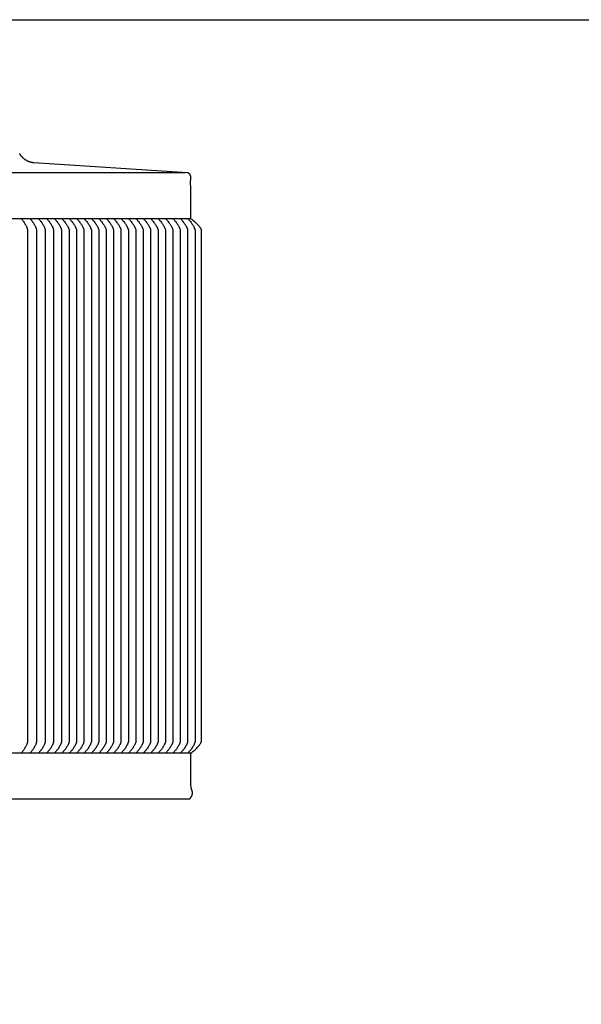
# Model space of a CAD drawing. Units: inches. Extents: x -54.7 to 34.4, y -12.5 to 39.
# Drawn here: x -19.6 to -10.1, y 22.4 to 39 of the extents above; entities that cross this region are included whole.
import ezdxf

# ---------------------------------------------------------------- set-up
doc = ezdxf.new("R2010")
doc.units = ezdxf.units.IN
doc.header["$MEASUREMENT"] = 0
doc.layers.add('AV-RF', color=250, linetype='Continuous')
doc.layers.add('Title Block', color=7, linetype='Continuous')

msp = doc.modelspace()

# ---------------------------------------------------------------- linework, layer by layer
at = {"layer": 'AV-RF'}
for points in [[(-16.708, 35.657), (-16.711, 36.182), (-16.713, 36.254), (-16.713, 36.283), (-16.712, 36.309), (-16.711, 36.331), (-16.711, 36.341), (-16.71, 36.349), (-16.71, 36.352), (-16.71, 36.356), (-16.71, 36.36), (-16.71, 36.362), (-16.71, 36.363), (-16.711, 36.365), (-16.711, 36.367), (-16.711, 36.369), (-16.712, 36.371), (-16.712, 36.372), (-16.712, 36.374), (-16.713, 36.376), (-16.713, 36.378), (-16.714, 36.38), (-16.714, 36.382), (-16.715, 36.383), (-16.715, 36.385), (-16.716, 36.387), (-16.717, 36.389), (-16.717, 36.39), (-16.718, 36.392), (-16.719, 36.394), (-16.72, 36.395), (-16.721, 36.397), (-16.722, 36.399), (-16.723, 36.4), (-16.723, 36.402), (-16.724, 36.403), (-16.725, 36.405), (-16.727, 36.406), (-16.728, 36.408), (-16.729, 36.409), (-16.73, 36.41), (-16.731, 36.412), (-16.732, 36.413), (-16.733, 36.414), (-16.735, 36.415), (-16.736, 36.416), (-16.737, 36.417), (-16.738, 36.419), (-16.74, 36.42), (-16.741, 36.42), (-16.742, 36.421), (-16.744, 36.422), (-16.745, 36.423), (-16.746, 36.424), (-16.748, 36.425), (-16.749, 36.425), (-16.75, 36.426), (-16.752, 36.427), (-16.753, 36.427), (-16.754, 36.428), (-16.756, 36.428), (-16.757, 36.429), (-16.759, 36.429), (-16.76, 36.429), (-16.761, 36.43), (-16.763, 36.43), (-16.764, 36.43), (-16.766, 36.43), (-16.767, 36.43), (-19.351, 36.597), (-19.357, 36.598), (-19.364, 36.599), (-19.37, 36.6), (-19.376, 36.601), (-19.383, 36.602), (-19.389, 36.603), (-19.395, 36.605), (-19.402, 36.606), (-19.408, 36.608), (-19.414, 36.61), (-19.421, 36.612), (-19.427, 36.614), (-19.433, 36.617), (-19.44, 36.619), (-19.446, 36.622), (-19.452, 36.624), (-19.458, 36.627), (-19.464, 36.63), (-19.47, 36.633), (-19.476, 36.637), (-19.482, 36.64), (-19.488, 36.644), (-19.494, 36.648), (-19.5, 36.651), (-19.505, 36.655), (-19.511, 36.659), (-19.516, 36.664), (-19.522, 36.668), (-19.527, 36.673), (-19.532, 36.677), (-19.537, 36.682), (-19.542, 36.687), (-19.546, 36.692), (-19.551, 36.697), (-19.556, 36.702), (-19.56, 36.707), (-19.564, 36.712), (-19.568, 36.718), (-19.572, 36.723), (-19.576, 36.729), (-19.58, 36.734), (-19.583, 36.74), (-19.587, 36.746), (-19.59, 36.751), (-19.593, 36.757)], [(-34.711, 36.433), (-16.8, 36.433)], [(-16.708, 35.657), (-34.711, 35.657)], [(-19.564, 35.657), (-19.556, 35.648), (-19.548, 35.638), (-19.54, 35.628), (-19.532, 35.617), (-19.524, 35.607), (-19.517, 35.595), (-19.51, 35.584), (-19.503, 35.573), (-19.496, 35.561), (-19.49, 35.549), (-19.484, 35.536), (-19.478, 35.524), (-19.472, 35.511), (-19.47, 35.504), (-19.467, 35.497), (-19.465, 35.491), (-19.463, 35.484), (-19.461, 35.477), (-19.459, 35.47), (-19.459, 31.157), (-19.459, 26.845), (-19.461, 26.838), (-19.463, 26.831), (-19.465, 26.824), (-19.467, 26.817), (-19.47, 26.811), (-19.472, 26.804), (-19.478, 26.791), (-19.484, 26.779), (-19.49, 26.766), (-19.496, 26.754), (-19.503, 26.742), (-19.51, 26.731), (-19.517, 26.719), (-19.524, 26.708), (-19.532, 26.698), (-19.54, 26.687), (-19.548, 26.677), (-19.556, 26.667), (-19.564, 26.657)], [(-19.416, 35.657), (-19.407, 35.648), (-19.399, 35.638), (-19.39, 35.628), (-19.382, 35.617), (-19.375, 35.607), (-19.367, 35.595), (-19.36, 35.584), (-19.352, 35.573), (-19.345, 35.561), (-19.339, 35.549), (-19.332, 35.536), (-19.326, 35.524), (-19.321, 35.511), (-19.318, 35.504), (-19.316, 35.497), (-19.313, 35.491), (-19.311, 35.484), (-19.309, 35.477), (-19.307, 35.47), (-19.307, 31.157), (-19.307, 26.845), (-19.309, 26.838), (-19.311, 26.831), (-19.313, 26.824), (-19.316, 26.817), (-19.318, 26.811), (-19.321, 26.804), (-19.326, 26.791), (-19.332, 26.779), (-19.339, 26.766), (-19.345, 26.754), (-19.352, 26.742), (-19.36, 26.731), (-19.367, 26.719), (-19.375, 26.708), (-19.382, 26.698), (-19.39, 26.687), (-19.399, 26.677), (-19.407, 26.667), (-19.416, 26.657)], [(-19.273, 35.657), (-19.264, 35.648), (-19.255, 35.638), (-19.247, 35.628), (-19.239, 35.617), (-19.231, 35.607), (-19.223, 35.595), (-19.215, 35.584), (-19.208, 35.573), (-19.201, 35.561), (-19.194, 35.549), (-19.187, 35.536), (-19.181, 35.524), (-19.178, 35.517), (-19.175, 35.511), (-19.172, 35.504), (-19.17, 35.497), (-19.167, 35.491), (-19.165, 35.484), (-19.163, 35.477), (-19.161, 35.47), (-19.161, 31.157), (-19.161, 26.845), (-19.163, 26.838), (-19.165, 26.831), (-19.167, 26.824), (-19.17, 26.817), (-19.172, 26.811), (-19.175, 26.804), (-19.178, 26.798), (-19.181, 26.791), (-19.187, 26.779), (-19.194, 26.766), (-19.201, 26.754), (-19.208, 26.742), (-19.215, 26.731), (-19.223, 26.719), (-19.231, 26.708), (-19.239, 26.698), (-19.247, 26.687), (-19.255, 26.677), (-19.264, 26.667), (-19.273, 26.657)], [(-19.136, 35.657), (-19.127, 35.648), (-19.118, 35.638), (-19.109, 35.628), (-19.101, 35.617), (-19.093, 35.607), (-19.084, 35.595), (-19.077, 35.584), (-19.069, 35.573), (-19.062, 35.561), (-19.055, 35.549), (-19.048, 35.536), (-19.041, 35.524), (-19.038, 35.517), (-19.035, 35.511), (-19.032, 35.504), (-19.03, 35.497), (-19.027, 35.491), (-19.025, 35.484), (-19.023, 35.477), (-19.021, 35.47), (-19.021, 31.157), (-19.021, 26.845), (-19.023, 26.838), (-19.025, 26.831), (-19.027, 26.824), (-19.03, 26.817), (-19.032, 26.811), (-19.035, 26.804), (-19.038, 26.798), (-19.041, 26.791), (-19.048, 26.779), (-19.055, 26.766), (-19.062, 26.754), (-19.069, 26.742), (-19.077, 26.731), (-19.084, 26.719), (-19.093, 26.708), (-19.101, 26.698), (-19.109, 26.687), (-19.118, 26.677), (-19.127, 26.667), (-19.136, 26.657)], [(-19.005, 35.657), (-18.996, 35.648), (-18.987, 35.638), (-18.978, 35.628), (-18.969, 35.617), (-18.961, 35.607), (-18.952, 35.595), (-18.944, 35.584), (-18.936, 35.573), (-18.929, 35.561), (-18.922, 35.549), (-18.915, 35.536), (-18.908, 35.524), (-18.905, 35.517), (-18.902, 35.511), (-18.899, 35.504), (-18.896, 35.497), (-18.893, 35.491), (-18.891, 35.484), (-18.889, 35.477), (-18.888, 35.473), (-18.887, 35.47), (-18.887, 31.157), (-18.887, 26.845), (-18.888, 26.841), (-18.889, 26.838), (-18.891, 26.831), (-18.893, 26.824), (-18.896, 26.817), (-18.899, 26.811), (-18.902, 26.804), (-18.905, 26.798), (-18.908, 26.791), (-18.915, 26.779), (-18.922, 26.766), (-18.929, 26.754), (-18.936, 26.742), (-18.944, 26.731), (-18.952, 26.719), (-18.961, 26.708), (-18.969, 26.698), (-18.978, 26.687), (-18.987, 26.677), (-18.996, 26.667), (-19.005, 26.657)], [(-18.881, 35.657), (-18.871, 35.648), (-18.862, 35.638), (-18.852, 35.628), (-18.843, 35.617), (-18.835, 35.607), (-18.826, 35.595), (-18.818, 35.584), (-18.81, 35.573), (-18.802, 35.561), (-18.795, 35.549), (-18.787, 35.536), (-18.781, 35.524), (-18.777, 35.517), (-18.774, 35.511), (-18.771, 35.504), (-18.768, 35.497), (-18.765, 35.491), (-18.763, 35.484), (-18.761, 35.477), (-18.76, 35.473), (-18.759, 35.47), (-18.759, 31.157), (-18.759, 26.845), (-18.76, 26.841), (-18.761, 26.838), (-18.763, 26.831), (-18.765, 26.824), (-18.768, 26.817), (-18.771, 26.811), (-18.774, 26.804), (-18.777, 26.798), (-18.781, 26.791), (-18.787, 26.779), (-18.795, 26.766), (-18.802, 26.754), (-18.81, 26.742), (-18.818, 26.731), (-18.826, 26.719), (-18.835, 26.708), (-18.843, 26.698), (-18.852, 26.687), (-18.862, 26.677), (-18.871, 26.667), (-18.881, 26.657)], [(-18.756, 35.657), (-18.746, 35.648), (-18.737, 35.638), (-18.728, 35.628), (-18.719, 35.617), (-18.71, 35.607), (-18.701, 35.595), (-18.693, 35.584), (-18.685, 35.573), (-18.677, 35.561), (-18.67, 35.549), (-18.663, 35.536), (-18.656, 35.524), (-18.653, 35.517), (-18.649, 35.511), (-18.646, 35.504), (-18.643, 35.497), (-18.641, 35.491), (-18.638, 35.484), (-18.636, 35.477), (-18.635, 35.473), (-18.634, 35.47), (-18.634, 31.157), (-18.634, 26.845), (-18.635, 26.841), (-18.636, 26.838), (-18.638, 26.831), (-18.641, 26.824), (-18.643, 26.817), (-18.646, 26.811), (-18.649, 26.804), (-18.653, 26.798), (-18.656, 26.791), (-18.663, 26.779), (-18.67, 26.766), (-18.677, 26.754), (-18.685, 26.742), (-18.693, 26.731), (-18.701, 26.719), (-18.71, 26.708), (-18.719, 26.698), (-18.728, 26.687), (-18.737, 26.677), (-18.746, 26.667), (-18.756, 26.657)], [(-18.631, 35.657), (-18.622, 35.648), (-18.612, 35.638), (-18.603, 35.628), (-18.594, 35.617), (-18.585, 35.607), (-18.577, 35.595), (-18.568, 35.584), (-18.56, 35.573), (-18.553, 35.561), (-18.545, 35.549), (-18.538, 35.536), (-18.531, 35.524), (-18.528, 35.517), (-18.525, 35.511), (-18.522, 35.504), (-18.519, 35.497), (-18.516, 35.491), (-18.514, 35.484), (-18.511, 35.477), (-18.51, 35.473), (-18.509, 35.47), (-18.509, 31.157), (-18.509, 26.845), (-18.51, 26.841), (-18.511, 26.838), (-18.514, 26.831), (-18.516, 26.824), (-18.519, 26.817), (-18.522, 26.811), (-18.525, 26.804), (-18.528, 26.798), (-18.531, 26.791), (-18.538, 26.779), (-18.545, 26.766), (-18.553, 26.754), (-18.56, 26.742), (-18.568, 26.731), (-18.577, 26.719), (-18.585, 26.708), (-18.594, 26.698), (-18.603, 26.687), (-18.612, 26.677), (-18.622, 26.667), (-18.631, 26.657)], [(-18.507, 35.657), (-18.497, 35.648), (-18.487, 35.638), (-18.478, 35.628), (-18.469, 35.617), (-18.461, 35.607), (-18.452, 35.595), (-18.444, 35.584), (-18.436, 35.573), (-18.428, 35.561), (-18.42, 35.549), (-18.413, 35.536), (-18.406, 35.524), (-18.403, 35.517), (-18.4, 35.511), (-18.397, 35.504), (-18.394, 35.497), (-18.391, 35.491), (-18.389, 35.484), (-18.387, 35.477), (-18.385, 35.473), (-18.384, 35.47), (-18.384, 31.157), (-18.384, 26.845), (-18.385, 26.841), (-18.387, 26.838), (-18.389, 26.831), (-18.391, 26.824), (-18.394, 26.817), (-18.397, 26.811), (-18.4, 26.804), (-18.403, 26.798), (-18.406, 26.791), (-18.413, 26.779), (-18.42, 26.766), (-18.428, 26.754), (-18.436, 26.742), (-18.444, 26.731), (-18.452, 26.719), (-18.461, 26.708), (-18.469, 26.698), (-18.478, 26.687), (-18.487, 26.677), (-18.497, 26.667), (-18.507, 26.657)], [(-18.382, 35.657), (-18.372, 35.648), (-18.363, 35.638), (-18.354, 35.628), (-18.345, 35.617), (-18.336, 35.607), (-18.327, 35.595), (-18.319, 35.584), (-18.311, 35.573), (-18.303, 35.561), (-18.296, 35.549), (-18.289, 35.536), (-18.282, 35.524), (-18.278, 35.517), (-18.275, 35.511), (-18.272, 35.504), (-18.269, 35.497), (-18.267, 35.491), (-18.264, 35.484), (-18.262, 35.477), (-18.261, 35.473), (-18.26, 35.47), (-18.26, 31.157), (-18.26, 26.845), (-18.261, 26.841), (-18.262, 26.838), (-18.264, 26.831), (-18.267, 26.824), (-18.269, 26.817), (-18.272, 26.811), (-18.275, 26.804), (-18.278, 26.798), (-18.282, 26.791), (-18.289, 26.779), (-18.296, 26.766), (-18.303, 26.754), (-18.311, 26.742), (-18.319, 26.731), (-18.327, 26.719), (-18.336, 26.708), (-18.345, 26.698), (-18.354, 26.687), (-18.363, 26.677), (-18.372, 26.667), (-18.382, 26.657)], [(-18.257, 35.657), (-18.248, 35.648), (-18.238, 35.638), (-18.229, 35.628), (-18.22, 35.617), (-18.211, 35.607), (-18.203, 35.595), (-18.194, 35.584), (-18.186, 35.573), (-18.179, 35.561), (-18.171, 35.549), (-18.164, 35.536), (-18.157, 35.524), (-18.154, 35.517), (-18.151, 35.511), (-18.148, 35.504), (-18.145, 35.497), (-18.142, 35.491), (-18.139, 35.484), (-18.137, 35.477), (-18.136, 35.473), (-18.135, 35.47), (-18.135, 31.157), (-18.135, 26.845), (-18.136, 26.841), (-18.137, 26.838), (-18.139, 26.831), (-18.142, 26.824), (-18.145, 26.817), (-18.148, 26.811), (-18.151, 26.804), (-18.154, 26.798), (-18.157, 26.791), (-18.164, 26.779), (-18.171, 26.766), (-18.179, 26.754), (-18.186, 26.742), (-18.194, 26.731), (-18.203, 26.719), (-18.211, 26.708), (-18.22, 26.698), (-18.229, 26.687), (-18.238, 26.677), (-18.248, 26.667), (-18.257, 26.657)], [(-18.132, 35.657), (-18.123, 35.648), (-18.113, 35.638), (-18.104, 35.628), (-18.095, 35.617), (-18.086, 35.607), (-18.078, 35.595), (-18.07, 35.584), (-18.062, 35.573), (-18.054, 35.561), (-18.046, 35.549), (-18.039, 35.536), (-18.032, 35.524), (-18.029, 35.517), (-18.026, 35.511), (-18.023, 35.504), (-18.02, 35.497), (-18.017, 35.491), (-18.015, 35.484), (-18.012, 35.477), (-18.011, 35.473), (-18.01, 35.47), (-18.01, 31.157), (-18.01, 26.845), (-18.011, 26.841), (-18.012, 26.838), (-18.015, 26.831), (-18.017, 26.824), (-18.02, 26.817), (-18.023, 26.811), (-18.026, 26.804), (-18.029, 26.798), (-18.032, 26.791), (-18.039, 26.779), (-18.046, 26.766), (-18.054, 26.754), (-18.062, 26.742), (-18.07, 26.731), (-18.078, 26.719), (-18.086, 26.708), (-18.095, 26.698), (-18.104, 26.687), (-18.113, 26.677), (-18.123, 26.667), (-18.132, 26.657)], [(-18.008, 35.657), (-17.998, 35.648), (-17.989, 35.638), (-17.979, 35.628), (-17.971, 35.617), (-17.962, 35.607), (-17.953, 35.595), (-17.945, 35.584), (-17.937, 35.573), (-17.929, 35.561), (-17.922, 35.549), (-17.914, 35.536), (-17.908, 35.524), (-17.904, 35.517), (-17.901, 35.511), (-17.898, 35.504), (-17.895, 35.497), (-17.893, 35.491), (-17.89, 35.484), (-17.888, 35.477), (-17.887, 35.473), (-17.886, 35.47), (-17.886, 31.157), (-17.886, 26.845), (-17.887, 26.841), (-17.888, 26.838), (-17.89, 26.831), (-17.893, 26.824), (-17.895, 26.817), (-17.898, 26.811), (-17.901, 26.804), (-17.904, 26.798), (-17.908, 26.791), (-17.914, 26.779), (-17.922, 26.766), (-17.929, 26.754), (-17.937, 26.742), (-17.945, 26.731), (-17.953, 26.719), (-17.962, 26.708), (-17.971, 26.698), (-17.979, 26.687), (-17.989, 26.677), (-17.998, 26.667), (-18.008, 26.657)], [(-17.883, 35.657), (-17.873, 35.648), (-17.864, 35.638), (-17.855, 35.628), (-17.846, 35.617), (-17.837, 35.607), (-17.829, 35.595), (-17.82, 35.584), (-17.812, 35.573), (-17.804, 35.561), (-17.797, 35.549), (-17.79, 35.536), (-17.783, 35.524), (-17.78, 35.517), (-17.776, 35.511), (-17.773, 35.504), (-17.771, 35.497), (-17.768, 35.491), (-17.765, 35.484), (-17.763, 35.477), (-17.762, 35.473), (-17.761, 35.47), (-17.761, 31.157), (-17.761, 26.845), (-17.762, 26.841), (-17.763, 26.838), (-17.765, 26.831), (-17.768, 26.824), (-17.771, 26.817), (-17.773, 26.811), (-17.776, 26.804), (-17.78, 26.798), (-17.783, 26.791), (-17.79, 26.779), (-17.797, 26.766), (-17.804, 26.754), (-17.812, 26.742), (-17.82, 26.731), (-17.829, 26.719), (-17.837, 26.708), (-17.846, 26.698), (-17.855, 26.687), (-17.864, 26.677), (-17.873, 26.667), (-17.883, 26.657)], [(-17.758, 35.657), (-17.749, 35.648), (-17.739, 35.638), (-17.73, 35.628), (-17.721, 35.617), (-17.712, 35.607), (-17.704, 35.595), (-17.696, 35.584), (-17.688, 35.573), (-17.68, 35.561), (-17.672, 35.549), (-17.665, 35.536), (-17.658, 35.524), (-17.655, 35.517), (-17.652, 35.511), (-17.649, 35.504), (-17.646, 35.497), (-17.643, 35.491), (-17.641, 35.484), (-17.638, 35.477), (-17.637, 35.473), (-17.636, 35.47), (-17.636, 31.157), (-17.636, 26.845), (-17.637, 26.841), (-17.638, 26.838), (-17.641, 26.831), (-17.643, 26.824), (-17.646, 26.817), (-17.649, 26.811), (-17.652, 26.804), (-17.655, 26.798), (-17.658, 26.791), (-17.665, 26.779), (-17.672, 26.766), (-17.68, 26.754), (-17.688, 26.742), (-17.696, 26.731), (-17.704, 26.719), (-17.712, 26.708), (-17.721, 26.698), (-17.73, 26.687), (-17.739, 26.677), (-17.749, 26.667), (-17.758, 26.657)], [(-17.634, 35.657), (-17.624, 35.648), (-17.615, 35.638), (-17.605, 35.628), (-17.596, 35.617), (-17.588, 35.607), (-17.579, 35.595), (-17.571, 35.584), (-17.563, 35.573), (-17.555, 35.561), (-17.548, 35.549), (-17.54, 35.536), (-17.534, 35.524), (-17.53, 35.517), (-17.527, 35.511), (-17.524, 35.504), (-17.521, 35.497), (-17.518, 35.491), (-17.516, 35.484), (-17.514, 35.477), (-17.513, 35.473), (-17.512, 35.47), (-17.512, 31.157), (-17.512, 26.845), (-17.513, 26.841), (-17.514, 26.838), (-17.516, 26.831), (-17.518, 26.824), (-17.521, 26.817), (-17.524, 26.811), (-17.527, 26.804), (-17.53, 26.798), (-17.534, 26.791), (-17.54, 26.779), (-17.548, 26.766), (-17.555, 26.754), (-17.563, 26.742), (-17.571, 26.731), (-17.579, 26.719), (-17.588, 26.708), (-17.596, 26.698), (-17.605, 26.687), (-17.615, 26.677), (-17.624, 26.667), (-17.634, 26.657)], [(-17.509, 35.657), (-17.499, 35.648), (-17.49, 35.638), (-17.481, 35.628), (-17.472, 35.617), (-17.463, 35.607), (-17.454, 35.595), (-17.446, 35.584), (-17.438, 35.573), (-17.43, 35.561), (-17.423, 35.549), (-17.416, 35.536), (-17.409, 35.524), (-17.406, 35.517), (-17.402, 35.511), (-17.399, 35.504), (-17.396, 35.497), (-17.394, 35.491), (-17.391, 35.484), (-17.389, 35.477), (-17.388, 35.473), (-17.387, 35.47), (-17.387, 31.157), (-17.387, 26.845), (-17.388, 26.841), (-17.389, 26.838), (-17.391, 26.831), (-17.394, 26.824), (-17.396, 26.817), (-17.399, 26.811), (-17.402, 26.804), (-17.406, 26.798), (-17.409, 26.791), (-17.416, 26.779), (-17.423, 26.766), (-17.43, 26.754), (-17.438, 26.742), (-17.446, 26.731), (-17.454, 26.719), (-17.463, 26.708), (-17.472, 26.698), (-17.481, 26.687), (-17.49, 26.677), (-17.499, 26.667), (-17.509, 26.657)], [(-17.384, 35.657), (-17.375, 35.648), (-17.365, 35.638), (-17.356, 35.628), (-17.347, 35.617), (-17.338, 35.607), (-17.33, 35.595), (-17.321, 35.584), (-17.313, 35.573), (-17.306, 35.561), (-17.298, 35.549), (-17.291, 35.536), (-17.284, 35.524), (-17.281, 35.517), (-17.278, 35.511), (-17.275, 35.504), (-17.272, 35.497), (-17.269, 35.491), (-17.267, 35.484), (-17.264, 35.477), (-17.263, 35.473), (-17.262, 35.47), (-17.262, 31.157), (-17.262, 26.845), (-17.263, 26.841), (-17.264, 26.838), (-17.267, 26.831), (-17.269, 26.824), (-17.272, 26.817), (-17.275, 26.811), (-17.278, 26.804), (-17.281, 26.798), (-17.284, 26.791), (-17.291, 26.779), (-17.298, 26.766), (-17.306, 26.754), (-17.313, 26.742), (-17.321, 26.731), (-17.33, 26.719), (-17.338, 26.708), (-17.347, 26.698), (-17.356, 26.687), (-17.365, 26.677), (-17.375, 26.667), (-17.384, 26.657)], [(-17.26, 35.657), (-17.25, 35.648), (-17.24, 35.638), (-17.231, 35.628), (-17.222, 35.617), (-17.214, 35.607), (-17.205, 35.595), (-17.197, 35.584), (-17.189, 35.573), (-17.181, 35.561), (-17.173, 35.549), (-17.166, 35.536), (-17.159, 35.524), (-17.156, 35.517), (-17.153, 35.511), (-17.15, 35.504), (-17.147, 35.497), (-17.144, 35.491), (-17.142, 35.484), (-17.14, 35.477), (-17.138, 35.473), (-17.137, 35.47), (-17.137, 31.157), (-17.137, 26.845), (-17.138, 26.841), (-17.14, 26.838), (-17.142, 26.831), (-17.144, 26.824), (-17.147, 26.817), (-17.15, 26.811), (-17.153, 26.804), (-17.156, 26.798), (-17.159, 26.791), (-17.166, 26.779), (-17.173, 26.766), (-17.181, 26.754), (-17.189, 26.742), (-17.197, 26.731), (-17.205, 26.719), (-17.214, 26.708), (-17.222, 26.698), (-17.231, 26.687), (-17.24, 26.677), (-17.25, 26.667), (-17.26, 26.657)], [(-17.135, 35.657), (-17.125, 35.648), (-17.116, 35.638), (-17.107, 35.628), (-17.098, 35.617), (-17.089, 35.607), (-17.08, 35.595), (-17.072, 35.584), (-17.064, 35.573), (-17.056, 35.561), (-17.049, 35.549), (-17.042, 35.536), (-17.035, 35.524), (-17.031, 35.517), (-17.028, 35.511), (-17.025, 35.504), (-17.022, 35.497), (-17.02, 35.491), (-17.017, 35.484), (-17.015, 35.477), (-17.014, 35.473), (-17.013, 35.47), (-17.013, 31.157), (-17.013, 26.845), (-17.014, 26.841), (-17.015, 26.838), (-17.017, 26.831), (-17.02, 26.824), (-17.022, 26.817), (-17.025, 26.811), (-17.028, 26.804), (-17.031, 26.798), (-17.035, 26.791), (-17.042, 26.779), (-17.049, 26.766), (-17.056, 26.754), (-17.064, 26.742), (-17.072, 26.731), (-17.08, 26.719), (-17.089, 26.708), (-17.098, 26.698), (-17.107, 26.687), (-17.116, 26.677), (-17.125, 26.667), (-17.135, 26.657)], [(-17.01, 35.657), (-17.001, 35.648), (-16.991, 35.638), (-16.982, 35.628), (-16.973, 35.617), (-16.964, 35.607), (-16.956, 35.595), (-16.947, 35.584), (-16.939, 35.573), (-16.932, 35.561), (-16.924, 35.549), (-16.917, 35.536), (-16.91, 35.524), (-16.907, 35.517), (-16.904, 35.511), (-16.901, 35.504), (-16.898, 35.497), (-16.895, 35.491), (-16.892, 35.484), (-16.89, 35.477), (-16.889, 35.473), (-16.888, 35.47), (-16.888, 31.157), (-16.888, 26.845), (-16.889, 26.841), (-16.89, 26.838), (-16.892, 26.831), (-16.895, 26.824), (-16.898, 26.817), (-16.901, 26.811), (-16.904, 26.804), (-16.907, 26.798), (-16.91, 26.791), (-16.917, 26.779), (-16.924, 26.766), (-16.932, 26.754), (-16.939, 26.742), (-16.947, 26.731), (-16.956, 26.719), (-16.964, 26.708), (-16.973, 26.698), (-16.982, 26.687), (-16.991, 26.677), (-17.001, 26.667), (-17.01, 26.657)], [(-16.885, 35.657), (-16.876, 35.648), (-16.866, 35.638), (-16.857, 35.628), (-16.848, 35.617), (-16.839, 35.607), (-16.831, 35.595), (-16.823, 35.584), (-16.815, 35.573), (-16.807, 35.561), (-16.799, 35.549), (-16.792, 35.536), (-16.785, 35.524), (-16.782, 35.517), (-16.779, 35.511), (-16.776, 35.504), (-16.773, 35.497), (-16.77, 35.491), (-16.768, 35.484), (-16.765, 35.477), (-16.764, 35.473), (-16.763, 35.47), (-16.763, 31.157), (-16.763, 26.845), (-16.764, 26.841), (-16.765, 26.838), (-16.768, 26.831), (-16.77, 26.824), (-16.773, 26.817), (-16.776, 26.811), (-16.779, 26.804), (-16.782, 26.798), (-16.785, 26.791), (-16.792, 26.779), (-16.799, 26.766), (-16.807, 26.754), (-16.815, 26.742), (-16.823, 26.731), (-16.831, 26.719), (-16.839, 26.708), (-16.848, 26.698), (-16.857, 26.687), (-16.866, 26.677), (-16.876, 26.667), (-16.885, 26.657)], [(-16.761, 35.657), (-16.751, 35.648), (-16.742, 35.638), (-16.732, 35.628), (-16.723, 35.617), (-16.715, 35.607), (-16.706, 35.595), (-16.698, 35.584), (-16.69, 35.573), (-16.682, 35.561), (-16.675, 35.549), (-16.667, 35.536), (-16.661, 35.524), (-16.657, 35.517), (-16.654, 35.511), (-16.651, 35.504), (-16.648, 35.497), (-16.646, 35.491), (-16.643, 35.484), (-16.641, 35.477), (-16.64, 35.473), (-16.639, 35.47), (-16.639, 31.157), (-16.639, 26.845), (-16.64, 26.841), (-16.641, 26.838), (-16.643, 26.831), (-16.646, 26.824), (-16.648, 26.817), (-16.651, 26.811), (-16.654, 26.804), (-16.657, 26.798), (-16.661, 26.791), (-16.667, 26.779), (-16.675, 26.766), (-16.682, 26.754), (-16.69, 26.742), (-16.698, 26.731), (-16.706, 26.719), (-16.715, 26.708), (-16.723, 26.698), (-16.732, 26.687), (-16.742, 26.677), (-16.751, 26.667), (-16.761, 26.657)], [(-16.708, 35.657), (-16.694, 35.647), (-16.681, 35.638), (-16.668, 35.627), (-16.655, 35.617), (-16.643, 35.606), (-16.631, 35.595), (-16.619, 35.584), (-16.608, 35.572), (-16.596, 35.56), (-16.586, 35.548), (-16.575, 35.536), (-16.565, 35.523), (-16.56, 35.517), (-16.556, 35.51), (-16.551, 35.504), (-16.547, 35.497), (-16.543, 35.491), (-16.541, 35.487), (-16.539, 35.484), (-16.538, 35.48), (-16.536, 35.477), (-16.534, 35.473), (-16.533, 35.47)], [(-16.533, 35.47), (-16.533, 31.157), (-16.533, 26.845)], [(-16.708, 26.657), (-16.694, 26.667), (-16.681, 26.677), (-16.668, 26.687), (-16.656, 26.698), (-16.643, 26.708), (-16.631, 26.719), (-16.619, 26.731), (-16.608, 26.742), (-16.597, 26.754), (-16.586, 26.766), (-16.575, 26.779), (-16.565, 26.791), (-16.561, 26.798), (-16.556, 26.804), (-16.552, 26.811), (-16.547, 26.817), (-16.543, 26.824), (-16.541, 26.827), (-16.54, 26.831), (-16.538, 26.834), (-16.536, 26.838), (-16.534, 26.841), (-16.533, 26.844)], [(-16.708, 26.657), (-34.711, 26.657)], [(-16.708, 26.183), (-16.708, 26.657)], [(-16.733, 25.882), (-16.728, 25.888), (-16.722, 25.893), (-16.719, 25.896), (-16.717, 25.899), (-16.714, 25.902), (-16.712, 25.906), (-16.708, 25.911), (-16.706, 25.914), (-16.704, 25.917), (-16.702, 25.92), (-16.7, 25.923), (-16.698, 25.926), (-16.696, 25.929), (-16.695, 25.932), (-16.693, 25.934), (-16.692, 25.937), (-16.691, 25.94), (-16.689, 25.943), (-16.688, 25.946), (-16.687, 25.949), (-16.686, 25.952), (-16.685, 25.955), (-16.685, 25.958), (-16.684, 25.961), (-16.683, 25.964), (-16.683, 25.967), (-16.682, 25.97), (-16.682, 25.974), (-16.681, 25.977), (-16.681, 25.98), (-16.681, 25.984), (-16.681, 25.986), (-16.681, 25.987), (-16.681, 25.989), (-16.681, 25.991), (-16.681, 25.993), (-16.681, 25.994), (-16.681, 25.996), (-16.681, 25.998), (-16.682, 25.999), (-16.682, 26.001), (-16.682, 26.003), (-16.683, 26.005), (-16.683, 26.006), (-16.684, 26.008), (-16.685, 26.011), (-16.688, 26.021), (-16.695, 26.039), (-16.696, 26.043), (-16.698, 26.048), (-16.699, 26.052), (-16.7, 26.055), (-16.701, 26.059), (-16.702, 26.063), (-16.702, 26.067), (-16.703, 26.07), (-16.704, 26.078), (-16.705, 26.087), (-16.706, 26.097), (-16.707, 26.116), (-16.708, 26.183)], [(-16.733, 25.882), (-34.711, 25.882)]]:
    msp.add_lwpolyline(points, dxfattribs=at)
at = {"layer": 'Title Block'}
msp.add_lwpolyline([(-54.719, 39.008), (34.449, 39.008), (34.449, -12.472), (-54.719, -12.472)], close=True, dxfattribs=at)

doc.saveas('drawing.dxf')
